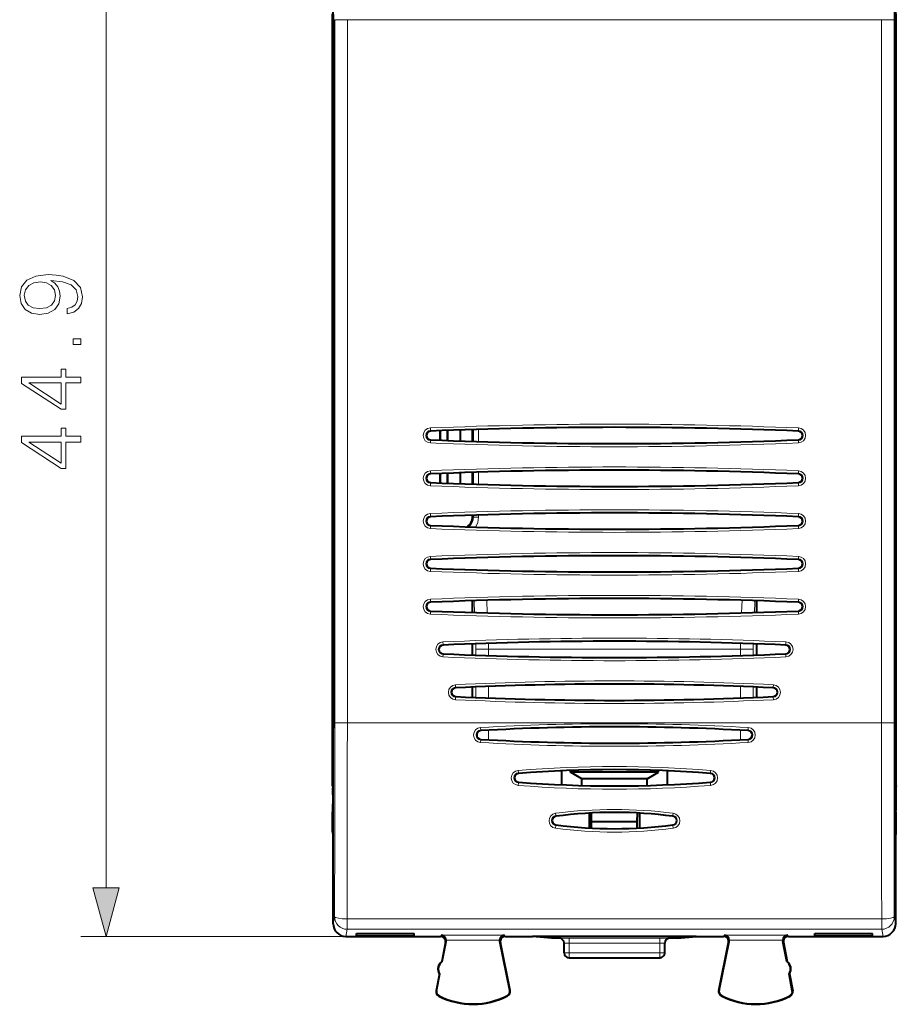
# Model space of a CAD drawing. Extents: x 0 to 420, y 0 to 297.
# Drawn here: x 115 to 150, y 112 to 151 of the extents above; entities that cross this region are included whole.
import ezdxf

# ---------------------------------------------------------------- set-up
doc = ezdxf.new("R2010")
doc.units = 0

msp = doc.modelspace()

# ---------------------------------------------------------------- linework, layer by layer
at = {"color": 7, "lineweight": 18}
for p, q in [((118.353119, 116.571365), (118.353119, 157.607666)), ((127.441689, 123.120117), (127.441681, 151.058899)), ((127.941666, 151.058899), (127.441681, 151.058899)), ((127.941666, 137.089508), (127.941666, 151.058899)), ((127.941666, 151.058899), (149.167709, 151.058899)), ((149.167709, 151.058899), (149.667694, 151.058899)), ((149.167709, 137.089508), (149.167709, 151.058899)), ((149.667694, 123.120125), (149.667694, 151.058899)), ((127.941666, 123.120117), (127.941666, 137.089508)), ((149.167709, 123.120125), (149.167709, 137.089508)), ((131.246536, 134.737625), (131.242432, 134.837524)), ((131.246536, 134.737625), (131.247543, 134.713181)), ((132.959335, 134.775299), (132.958664, 134.303741)), ((133.159378, 134.781494), (133.158707, 134.297546)), ((145.862839, 134.737625), (145.861832, 134.713181)), ((145.862839, 134.737625), (145.866943, 134.837524)), ((131.246536, 134.3414), (131.242432, 134.241486)), ((131.246536, 134.3414), (131.247543, 134.365845)), ((145.862839, 134.3414), (145.861832, 134.365845)), ((145.862839, 134.3414), (145.866943, 134.241486)), ((131.246536, 133.037628), (131.242432, 133.137527)), ((131.246536, 133.037628), (131.247543, 133.013184)), ((132.956314, 133.075211), (132.95517, 132.603851)), ((133.156433, 133.08139), (133.155289, 132.597656)), ((145.862839, 133.037628), (145.861832, 133.013184)), ((145.862839, 133.037628), (145.866943, 133.137527)), ((131.246536, 132.641388), (131.242432, 132.541489)), ((131.246536, 132.641388), (131.247543, 132.665833)), ((145.862839, 132.641388), (145.861832, 132.665848)), ((145.862839, 132.641388), (145.866943, 132.541489)), ((131.246536, 131.337631), (131.242432, 131.437531)), ((131.246536, 131.337631), (131.247543, 131.313187)), ((132.918915, 131.325272), (132.952957, 131.291229)), ((132.952957, 131.291229), (132.952957, 131.375107)), ((132.952957, 131.291229), (133.152954, 131.291229)), ((133.152954, 131.291229), (133.152954, 131.381302)), ((145.862839, 131.337631), (145.861832, 131.313187)), ((145.862839, 131.337631), (145.866943, 131.437531)), ((131.246536, 130.941391), (131.242432, 130.841492)), ((131.246536, 130.941391), (131.247543, 130.965836)), ((145.862839, 130.941391), (145.861832, 130.965836)), ((145.862839, 130.941391), (145.866943, 130.841492)), ((131.246536, 129.637634), (131.242432, 129.737534)), ((131.246536, 129.637634), (131.247543, 129.613174)), ((145.862839, 129.637634), (145.861832, 129.61319)), ((145.862839, 129.637634), (145.866943, 129.737534)), ((131.246536, 129.241394), (131.242432, 129.141495)), ((131.246536, 129.241394), (131.247543, 129.265839)), ((145.862839, 129.241394), (145.861832, 129.265839)), ((145.862839, 129.241394), (145.866943, 129.141495)), ((131.246536, 127.93763), (131.242432, 128.037521)), ((131.246536, 127.93763), (131.247543, 127.913177)), ((132.977646, 127.914749), (132.975143, 127.9758)), ((133.484238, 127.991051), (133.503662, 127.487427)), ((143.605713, 127.487427), (143.625137, 127.991051)), ((144.134232, 127.9758), (144.131744, 127.914749)), ((145.862839, 127.93763), (145.861832, 127.913185)), ((145.862839, 127.93763), (145.866943, 128.037537)), ((131.246536, 127.541389), (131.242432, 127.44149)), ((131.246536, 127.541389), (131.247543, 127.565842)), ((132.977646, 127.914749), (132.992432, 127.502678)), ((144.116943, 127.502678), (144.131744, 127.914749)), ((145.862839, 127.541397), (145.861832, 127.565842)), ((145.862839, 127.541397), (145.866943, 127.441498)), ((131.745941, 126.237602), (131.741531, 126.337494)), ((131.745941, 126.237602), (131.747025, 126.213158)), ((133.043121, 126.264221), (133.043747, 126.250458)), ((133.043747, 126.250458), (133.04509, 126.264793)), ((133.546875, 126.054573), (133.047562, 126.054573)), ((133.047562, 126.054573), (133.047562, 125.813957)), ((133.546875, 126.054573), (133.546234, 126.282066)), ((133.546875, 126.054573), (143.5625, 126.054573)), ((133.546875, 126.054573), (133.546875, 125.796944)), ((143.563156, 126.282066), (143.5625, 126.054573)), ((143.5625, 125.796944), (143.5625, 126.054573)), ((144.061813, 126.054573), (143.5625, 126.054573)), ((144.061813, 125.813957), (144.061813, 126.054573)), ((144.064285, 126.264793), (144.065628, 126.250458)), ((144.065628, 126.250458), (144.066254, 126.264221)), ((145.363434, 126.237602), (145.36235, 126.213158)), ((145.363434, 126.237602), (145.367844, 126.337494)), ((131.745941, 125.841415), (131.741531, 125.741531)), ((131.745941, 125.841415), (131.747025, 125.86586)), ((145.363434, 125.841423), (145.36235, 125.86586)), ((145.363434, 125.841423), (145.367844, 125.741531)), ((132.245255, 124.537567), (132.240494, 124.637444)), ((132.245255, 124.537567), (132.246414, 124.51313)), ((133.047562, 124.548882), (133.047562, 124.130157)), ((133.546875, 124.568703), (133.546875, 124.110336)), ((143.5625, 124.110336), (143.5625, 124.568703)), ((144.061813, 124.130157), (144.061813, 124.548882)), ((144.86412, 124.537575), (144.862961, 124.51313)), ((144.86412, 124.537575), (144.868881, 124.637444)), ((132.245255, 124.141449), (132.240494, 124.04158)), ((132.245255, 124.141449), (132.246414, 124.165894)), ((144.86412, 124.141449), (144.862961, 124.165894)), ((144.86412, 124.141449), (144.868881, 124.04158)), ((127.941666, 123.120117), (127.441689, 123.120117)), ((127.941666, 123.120117), (149.167709, 123.120125)), ((133.237808, 122.936905), (133.243469, 122.837486)), ((133.243469, 122.837486), (133.244858, 122.813049)), ((143.865906, 122.837486), (143.864517, 122.813049)), ((143.871582, 122.936905), (143.865906, 122.837486)), ((149.167709, 123.120125), (149.667694, 123.120125)), ((133.243469, 122.441574), (133.244858, 122.465958)), ((133.546875, 122.829674), (133.546875, 122.449348)), ((143.5625, 122.449341), (143.5625, 122.829681)), ((143.865906, 122.441574), (143.864517, 122.465958)), ((133.237823, 122.340012), (133.243469, 122.441574)), ((143.871567, 122.340012), (143.865906, 122.441574)), ((134.731171, 121.232727), (134.739029, 121.137474)), ((134.739059, 121.137253), (134.740982, 121.11277)), ((137.129684, 121.15712), (137.129684, 121.242332)), ((139.979691, 121.242332), (139.979691, 121.15712)), ((142.370331, 121.137253), (142.368393, 121.11277)), ((142.37822, 121.232727), (142.370361, 121.137474)), ((127.368423, 120.538895), (127.379692, 120.538895)), ((134.731186, 120.636749), (134.739059, 120.741646)), ((134.739075, 120.741936), (134.740982, 120.766212)), ((142.370316, 120.741943), (142.368393, 120.766212)), ((142.378189, 120.636749), (142.3703, 120.741646)), ((149.729691, 120.538895), (149.740952, 120.538895)), ((127.368423, 119.640129), (127.379692, 119.640129)), ((136.215942, 119.527405), (136.228851, 119.436455)), ((136.228912, 119.436249), (136.232117, 119.411789)), ((140.880463, 119.436249), (140.877258, 119.411789)), ((140.893448, 119.527405), (140.880524, 119.436455)), ((149.729691, 119.640129), (149.740952, 119.640129)), ((136.215958, 118.934631), (136.228973, 119.042763)), ((136.228958, 119.043068), (136.232117, 119.067169)), ((140.880417, 119.043068), (140.877258, 119.067169)), ((140.893417, 118.934631), (140.880402, 119.042763)), ((127.435829, 115.420677), (127.379692, 115.139793)), ((149.673553, 115.420677), (149.729691, 115.139801)), ((127.935814, 115.334167), (149.173569, 115.334167)), ((127.935814, 114.92115), (127.935814, 115.334167)), ((149.173569, 114.921158), (149.173569, 115.334167)), ((127.879669, 114.639511), (117.353119, 114.639511)), ((127.935814, 114.92115), (127.879517, 114.639511)), ((127.935814, 114.92115), (149.173569, 114.921158)), ((131.670853, 114.687157), (131.642349, 114.639511)), ((131.670853, 114.687157), (134.18779, 114.687157)), ((134.18779, 114.687157), (134.217026, 114.639511)), ((142.9216, 114.687157), (142.892349, 114.639511)), ((142.9216, 114.687157), (145.438522, 114.687157)), ((145.438522, 114.687157), (145.467026, 114.639511)), ((149.173569, 114.921158), (149.229858, 114.639511)), ((131.862137, 114.441216), (131.838623, 114.401917)), ((131.865509, 114.48735), (133.993256, 114.48735)), ((133.997177, 114.438499), (134.021301, 114.399208)), ((136.354691, 114.564461), (136.354691, 114.570122)), ((136.754684, 114.573608), (140.354691, 114.573608)), ((136.754684, 114.573608), (136.754684, 114.373619)), ((136.754684, 114.373619), (140.354691, 114.373619)), ((136.754684, 113.989517), (136.754684, 114.373619)), ((140.354691, 114.573608), (140.354691, 114.373619)), ((140.354691, 113.989517), (140.354691, 114.373619)), ((140.754684, 114.564461), (140.754684, 114.570122)), ((143.112198, 114.438499), (143.088089, 114.399208)), ((143.116119, 114.48735), (145.243866, 114.48735)), ((145.247253, 114.441216), (145.270752, 114.401924)), ((136.554688, 113.989517), (136.754684, 113.989517)), ((136.754684, 113.989517), (140.354691, 113.989517)), ((136.754684, 113.989517), (136.754684, 113.789513)), ((140.354691, 113.989517), (140.554688, 113.989517)), ((140.354691, 113.989517), (140.354691, 113.789513)), ((131.486176, 112.474899), (131.470749, 112.477852)), ((131.584091, 112.275803), (131.577011, 112.26178)), ((134.301926, 112.289429), (134.309158, 112.275475)), ((134.397705, 112.490189), (134.413086, 112.493355)), ((142.71167, 112.490189), (142.696289, 112.493355)), ((142.807449, 112.289429), (142.800232, 112.275482)), ((145.525284, 112.275803), (145.532364, 112.26178)), ((145.623199, 112.474907), (145.638626, 112.477852))]:
    msp.add_line(p, q, dxfattribs=at)
at = {"color": 7, "lineweight": 40}
for p, q in [((127.379692, 122.786766), (127.379684, 151.392258)), ((149.729691, 122.786766), (149.729691, 151.392258)), ((127.354691, 122.889511), (127.354683, 151.28952)), ((127.376938, 151.267258), (127.376945, 122.911766)), ((149.732422, 151.267258), (149.732437, 122.911766)), ((149.754684, 122.889511), (149.754684, 151.28952)), ((131.622742, 134.72821), (131.622742, 134.350815)), ((131.635834, 134.728729), (131.635834, 134.350311)), ((131.901917, 134.738892), (131.901917, 134.340149)), ((131.915009, 134.73938), (131.915009, 134.339661)), ((132.419388, 134.757492), (132.419388, 134.321533)), ((132.918915, 134.305008), (132.918915, 134.774033)), ((131.622742, 133.028214), (131.622742, 132.650818)), ((131.635834, 133.028732), (131.635834, 132.650314)), ((131.901917, 133.038879), (131.901917, 132.640152)), ((131.915009, 133.039368), (131.915009, 132.639664)), ((132.419388, 133.057495), (132.419388, 132.621536)), ((132.918915, 132.604996), (132.918915, 133.074036)), ((132.918915, 131.325272), (132.918915, 131.374039)), ((132.904694, 127.973587), (132.904694, 127.505455)), ((144.204681, 127.973587), (144.204681, 127.505455)), ((132.904694, 126.259911), (132.904694, 125.819122)), ((144.204681, 126.259918), (144.204681, 125.819122)), ((132.904694, 124.542862), (132.904694, 124.136177)), ((144.204681, 124.542862), (144.204681, 124.136177)), ((127.354691, 122.889511), (127.376945, 122.911766)), ((127.354691, 120.621361), (127.354691, 122.889511)), ((127.354691, 122.889511), (127.379692, 122.889511)), ((149.754684, 122.889511), (149.729691, 122.889511)), ((149.754684, 122.889511), (149.732437, 122.911766)), ((149.754684, 120.621361), (149.754684, 122.889511)), ((127.379692, 115.139496), (127.379692, 122.786766)), ((149.729691, 115.139496), (149.729691, 122.786766)), ((136.454681, 121.217728), (136.454681, 120.66127)), ((136.804688, 121.15712), (136.804688, 121.231667)), ((137.018921, 121.15712), (136.804688, 121.15712)), ((137.254684, 120.897308), (136.804688, 121.15712)), ((140.304688, 121.15712), (137.018921, 121.15712)), ((137.413834, 120.897308), (137.254684, 120.897308)), ((137.254684, 120.633148), (137.254684, 120.897308)), ((139.854691, 120.897308), (137.413834, 120.897308)), ((139.854691, 120.897308), (140.304688, 121.15712)), ((139.854691, 120.633148), (139.854691, 120.897308)), ((140.304688, 121.15712), (140.304688, 121.231667)), ((140.654694, 121.217728), (140.654694, 120.66127)), ((127.354691, 120.621361), (127.368423, 120.538895)), ((127.354691, 120.621361), (127.379692, 120.621361)), ((149.729691, 120.621361), (149.754684, 120.621361)), ((149.754684, 120.621361), (149.740952, 120.538895)), ((127.354691, 119.557663), (127.368423, 119.640129)), ((127.354691, 118.796608), (127.354691, 119.557663)), ((127.354691, 119.557663), (127.379692, 119.557663)), ((137.554688, 119.535286), (137.554688, 118.943695)), ((137.649017, 119.203873), (137.638855, 119.539803)), ((139.460358, 119.203873), (139.47052, 119.539803)), ((139.554688, 119.535286), (139.554688, 118.943687)), ((149.729691, 119.557663), (149.754684, 119.557663)), ((149.754684, 119.557663), (149.740952, 119.640129)), ((149.754684, 118.796616), (149.754684, 119.557663)), ((137.649017, 118.93866), (137.649017, 119.203873)), ((137.649017, 119.203873), (139.460358, 119.203873)), ((139.460358, 118.938652), (139.460358, 119.203873)), ((127.879669, 114.639511), (131.642197, 114.639511)), ((128.306595, 114.661339), (128.306915, 114.755211)), ((128.306595, 114.661339), (128.308228, 114.755211)), ((128.306595, 114.661339), (130.597977, 114.661339)), ((128.306915, 114.755211), (130.597656, 114.755211)), ((130.597977, 114.661339), (130.596329, 114.755211)), ((130.597977, 114.661339), (130.597656, 114.755211)), ((131.511795, 114.639511), (131.642334, 114.639511)), ((134.217194, 114.639511), (135.302292, 114.639511)), ((141.807098, 114.639511), (135.302292, 114.639511)), ((136.054688, 114.564461), (135.302292, 114.639511)), ((141.054688, 114.564461), (141.807098, 114.639511)), ((141.807098, 114.639511), (142.892197, 114.639511)), ((145.467041, 114.639511), (145.597595, 114.639511)), ((145.467194, 114.639511), (149.229706, 114.639511)), ((146.511414, 114.661346), (146.513046, 114.755219)), ((146.511414, 114.661346), (146.511719, 114.755211)), ((146.511414, 114.661346), (148.802795, 114.661346)), ((146.511719, 114.755211), (148.802475, 114.755219)), ((148.802795, 114.661346), (148.801147, 114.755219)), ((148.802795, 114.661346), (148.802475, 114.755219)), ((131.838638, 114.401978), (131.692856, 113.639511)), ((131.708282, 113.636559), (131.862137, 114.441216)), ((134.397705, 112.490189), (133.997177, 114.438499)), ((134.413086, 112.493355), (134.021286, 114.399269)), ((136.354691, 114.564461), (136.054688, 114.564461)), ((136.554688, 113.989517), (136.554688, 114.370125)), ((140.554688, 113.989517), (140.554688, 114.370125)), ((141.054688, 114.564461), (140.754684, 114.564461)), ((142.696289, 112.493355), (143.088104, 114.399269)), ((142.71167, 112.490189), (143.112198, 114.438499)), ((145.401093, 113.636559), (145.247253, 114.441216)), ((145.270737, 114.401985), (145.416519, 113.639511)), ((131.708282, 113.636559), (131.692856, 113.639511)), ((136.754684, 113.789513), (140.354691, 113.789513)), ((145.401093, 113.636566), (145.416519, 113.639511)), ((131.598953, 113.148407), (131.470749, 112.477852)), ((131.486176, 112.474899), (131.614395, 113.14547)), ((131.61438, 113.145454), (131.598953, 113.148407)), ((145.494995, 113.145462), (145.510422, 113.148407)), ((145.623199, 112.474907), (145.494995, 113.14547)), ((145.510422, 113.148407), (145.638626, 112.477852))]:
    msp.add_line(p, q, dxfattribs=at)
at = {"color": 7, "lineweight": 18}
for points in [[(116.80722, 139.584991), (116.80722, 139.372894), (117.068001, 139.43895), (117.262711, 139.578033), (117.380936, 139.779709), (117.422661, 140.043961), (117.335732, 140.422958), (117.07843, 140.701126), (116.647278, 140.871506), (116.372589, 140.913223), (116.052704, 140.930603), (115.56591, 140.874969), (115.211258, 140.715027), (114.995674, 140.450775), (114.922661, 140.096115), (114.981766, 139.783188), (115.138237, 139.546738), (115.392059, 139.397232), (115.718903, 139.345078), (116.059654, 139.393753), (116.313477, 139.543274), (116.473427, 139.772751), (116.529053, 140.075256), (116.508194, 140.276917), (116.435181, 140.447296), (116.320435, 140.58638), (116.160492, 140.694168), (116.62989, 140.642014), (116.967163, 140.520325), (117.17231, 140.325607), (117.238373, 140.06134), (117.210556, 139.87706), (117.127106, 139.734497), (116.99498, 139.637146)], [(115.708473, 139.581512), (115.454651, 139.612808), (115.263412, 139.717117), (115.148666, 139.880539), (115.106941, 140.113495), (115.152145, 140.33255), (115.280792, 140.499451), (115.482468, 140.607239), (115.74324, 140.645493), (115.986633, 140.60376), (116.1744, 140.492493), (116.303047, 140.322128), (116.344772, 140.106552), (116.303047, 139.884018), (116.181351, 139.717117), (115.983162, 139.616287)], [(117.353119, 138.149658), (117.353119, 138.37915), (117.043663, 138.37915), (117.043663, 138.149658)], [(117.353119, 136.627411), (117.353119, 136.856903), (116.751587, 136.856903), (116.751587, 137.176788), (116.567307, 137.176788), (116.567307, 136.856903), (114.992203, 136.856903), (114.992203, 136.610031), (116.567307, 135.580811), (116.751587, 135.580811), (116.751587, 136.627411)], [(116.567307, 136.627411), (116.567307, 135.789444), (115.280792, 136.627411)], [(117.353119, 134.277618), (117.353119, 134.507111), (116.751587, 134.507111), (116.751587, 134.826996), (116.567307, 134.826996), (116.567307, 134.507111), (114.992203, 134.507111), (114.992203, 134.260239), (116.567307, 133.231033), (116.751587, 133.231033), (116.751587, 134.277618)], [(116.567307, 134.277618), (116.567307, 133.439651), (115.280792, 134.277618)], [(117.83548, 116.571365), (118.353119, 114.639511), (118.870758, 116.571365)]]:
    msp.add_lwpolyline(points, close=True, dxfattribs=at)
for centre, radius, start, end in [((5181.84668, 151.085632), 5032.179214, 179.912633, 180.000309), ((138.554718, -43.018829), 178.006603, 87.645718, 92.3543), ((131.254684, 134.539505), 0.29827, 92.3543, 267.645665), ((131.254684, 134.539505), 0.198285, 92.3543, 267.64572), ((138.554718, -43.018829), 177.906618, 87.645718, 92.3543), ((145.854691, 134.53952), 0.198285, 272.354295, 87.645718), ((145.854691, 134.53952), 0.29827, 272.354295, 87.64567), ((138.554657, 312.097839), 178.006603, 267.64572, 272.354295), ((138.554657, 312.097839), 177.906618, 267.64572, 272.354295), ((131.254684, 132.839508), 0.29827, 92.3543, 267.645665), ((131.254684, 132.839508), 0.198285, 92.3543, 267.64572), ((138.554718, -44.718826), 178.006603, 87.645718, 92.3543), ((138.554718, -44.718826), 177.906618, 87.645718, 92.3543), ((145.854691, 132.839508), 0.198285, 272.354295, 87.645718), ((145.854691, 132.839508), 0.29827, 272.354295, 87.64567), ((138.554657, 310.397827), 177.906618, 267.64572, 272.354295), ((138.554657, 310.397827), 178.006603, 267.64572, 272.354295), ((138.554718, -46.418823), 178.006603, 87.645718, 92.3543), ((138.554718, -46.418823), 177.906618, 87.645718, 92.3543), ((131.254684, 131.139511), 0.29827, 92.3543, 267.645665), ((131.254684, 131.139511), 0.198285, 92.3543, 267.64572), ((132.453003, 131.291199), 0.49996, 310.245402, 0.003042), ((132.452972, 131.291229), 0.699983, 326.156174, 0.000394), ((145.854691, 131.139511), 0.198285, 272.354295, 87.645718), ((145.854691, 131.139511), 0.29827, 272.354295, 87.64567), ((138.554657, 308.697845), 178.006603, 267.64572, 272.354295), ((138.554657, 308.697845), 177.906618, 267.64572, 272.354295), ((138.554718, -48.11882), 178.006603, 87.645718, 92.3543), ((131.254684, 129.439514), 0.29827, 92.3543, 267.645665), ((131.254684, 129.439514), 0.198285, 92.3543, 267.64572), ((138.554718, -48.11882), 177.906618, 87.645718, 92.3543), ((145.854691, 129.439514), 0.198285, 272.354295, 87.645718), ((145.854691, 129.439514), 0.29827, 272.354295, 87.64567), ((138.554657, 306.997864), 178.006603, 267.64572, 272.354295), ((138.554657, 306.997864), 177.906618, 267.64572, 272.354295), ((131.254684, 127.73951), 0.29827, 92.3543, 267.645665), ((131.254684, 127.73951), 0.198285, 92.3543, 267.64572), ((138.554718, -49.818817), 178.006603, 87.645718, 92.3543), ((138.554718, -49.818817), 177.906618, 87.645718, 92.3543), ((133.146591, 127.900146), 0.169604, 153.417086, 175.059046), ((143.962784, 127.900146), 0.169604, 4.940994, 26.583521), ((145.854691, 127.73951), 0.198285, 272.354295, 87.645718), ((145.854691, 127.73951), 0.29827, 272.354295, 87.64567), ((138.554672, 305.297852), 177.906618, 267.64572, 272.354295), ((138.554672, 305.297852), 178.006603, 267.64572, 272.354295), ((138.554703, -28.018829), 154.506603, 87.472662, 92.52735), ((138.554703, -28.018829), 154.406618, 87.472662, 92.52735), ((131.754684, 126.039513), 0.29827, 92.52735, 267.472616), ((131.754684, 126.039513), 0.198285, 92.52735, 267.472664), ((128.483734, 126.065643), 4.563797, 359.861017, 2.320903), ((148.616638, 126.065483), 4.55481, 177.672454, 180.1372), ((145.354691, 126.039513), 0.198285, 272.527352, 87.472662), ((145.354691, 126.039513), 0.29827, 272.527352, 87.472614), ((138.554672, 280.097839), 154.506603, 267.472664, 272.527352), ((138.554672, 280.097839), 154.406618, 267.472664, 272.527352), ((132.254684, 124.339508), 0.29827, 92.727864, 267.272102), ((132.254684, 124.339508), 0.198285, 92.727864, 267.27215), ((138.554703, -7.88549), 132.67327, 87.272155, 92.727864), ((138.554703, -7.88549), 132.573285, 87.272155, 92.727864), ((144.854691, 124.339508), 0.198285, 272.727866, 87.272155), ((144.854691, 124.339508), 0.29827, 272.727866, 87.2721), ((138.554672, 256.564514), 132.67327, 267.27215, 272.727866), ((138.554672, 256.564514), 132.573285, 267.27215, 272.727866), ((-4904.736328, 123.093384), 5032.177887, 359.912639, 0.000304), ((-5017.953125, 123.093079), 5145.894572, 359.91361, 0.000301), ((133.255432, 122.638458), 0.299076, 93.381465, 266.620037), ((133.254684, 122.639526), 0.198272, 93.239206, 266.761409), ((138.554718, 29.284637), 93.803074, 86.750683, 93.249356), ((138.554688, 29.077744), 93.910059, 86.757828, 93.242177), ((143.854706, 122.639526), 0.198272, 273.238614, 86.760799), ((143.853943, 122.638458), 0.299074, 273.379507, 86.619011), ((5295.0625, 123.094429), 5145.894572, 179.999718, 180.086411), ((5181.845703, 123.094711), 5032.177886, 179.999704, 180.08738), ((138.554672, 215.991821), 93.802617, 266.750665, 273.249371), ((138.554688, 216.201401), 93.910138, 266.757836, 273.242172), ((138.554688, 72.983093), 48.400896, 85.469087, 94.53089), ((138.554688, 72.879532), 48.408326, 85.479148, 94.52085), ((134.755447, 120.934738), 0.299085, 94.65968, 265.341808), ((134.754684, 120.939598), 0.19827, 94.519484, 265.484409), ((142.354706, 120.939598), 0.19827, 274.51562, 85.480521), ((142.353928, 120.934738), 0.299083, 274.657927, 85.340625), ((138.554657, 168.887024), 48.401528, 265.469198, 274.530865), ((138.554672, 168.999908), 48.408575, 265.479205, 274.520831), ((136.255478, 119.231018), 0.299101, 97.599264, 262.40217), ((136.254684, 119.239662), 0.198265, 97.465126, 262.546342), ((138.554672, 101.712593), 17.967669, 82.520891, 97.479005), ((138.554672, 101.680588), 17.907334, 82.537413, 97.462517), ((140.854706, 119.239662), 0.198265, 277.453674, 82.534886), ((140.853897, 119.231018), 0.2991, 277.59764, 82.400973), ((138.554688, 136.749268), 17.96749, 262.520886, 277.47913), ((138.554688, 136.798599), 17.907199, 262.537531, 277.462485), ((136.644623, 100.448265), 14.125365, 89.553527, 91.175314), ((136.702164, 110.628639), 3.744989, 89.196424, 92.250925), ((140.407211, 110.628632), 3.744997, 87.749093, 90.803588), ((140.464767, 100.448265), 14.125365, 88.824698, 90.446485)]:
    msp.add_arc(centre, radius, start, end, dxfattribs=at)
at = {"color": 7, "lineweight": 40}
for centre, radius, start, end in [((131.254684, 134.539505), 0.173817, 92.354539, 267.645481), ((138.554718, -43.018829), 177.882151, 87.645718, 92.3543), ((145.854691, 134.53952), 0.173817, 272.354541, 87.645479), ((138.554657, 312.097839), 177.882151, 267.64572, 272.354295), ((131.254684, 132.839508), 0.173817, 92.354539, 267.645481), ((138.554718, -44.718826), 177.882151, 87.645718, 92.3543), ((145.854691, 132.839508), 0.173817, 272.354541, 87.645479), ((138.554657, 310.397827), 177.882151, 267.64572, 272.354295), ((138.554718, -46.418823), 177.882151, 87.645718, 92.3543), ((131.254684, 131.139511), 0.173817, 92.354539, 267.645481), ((132.41893, 131.325272), 0.499976, 304.263454, 0.000802), ((145.854691, 131.139511), 0.173817, 272.354541, 87.645479), ((138.554657, 308.697845), 177.882151, 267.64572, 272.354295), ((131.254684, 129.439514), 0.173817, 92.354539, 267.645481), ((138.554718, -48.11882), 177.882151, 87.645718, 92.3543), ((145.854691, 129.439514), 0.173817, 272.354541, 87.645479), ((138.554657, 306.997864), 177.882151, 267.64572, 272.354295), ((138.554718, -49.818817), 177.882151, 87.645718, 92.3543), ((131.254684, 127.73951), 0.173817, 92.354539, 267.645481), ((138.554672, 305.297852), 177.882151, 267.64572, 272.354295), ((145.854691, 127.73951), 0.173817, 272.354541, 87.645479), ((138.554703, -28.018829), 154.382152, 87.472662, 92.52735), ((131.754684, 126.039513), 0.173817, 92.527603, 267.472425), ((145.354691, 126.039513), 0.173817, 272.527352, 87.472662), ((138.554672, 280.097839), 154.382152, 267.472664, 272.527352), ((132.254684, 124.339508), 0.173817, 92.728123, 267.271904), ((138.554703, -7.88549), 132.548819, 87.272155, 92.727864), ((144.854691, 124.339508), 0.173817, 272.728125, 87.271902), ((138.554672, 256.564514), 132.548817, 267.27215, 272.727866), ((138.554718, 29.081505), 93.881827, 86.757712, 93.242314), ((133.254684, 122.639503), 0.173824, 93.241303, 266.756935), ((138.554688, 216.196136), 93.880458, 266.757652, 273.242357), ((143.854691, 122.639503), 0.173824, 273.24293, 86.756667), ((134.754684, 120.939491), 0.173821, 94.520147, 265.478692), ((138.554703, 72.882446), 48.380873, 85.478889, 94.52113), ((142.354691, 120.939491), 0.173821, 274.520729, 85.47979), ((98.226303, 120.089508), 29.146159, 359.116553, 0.883461), ((138.554688, 168.998276), 48.382605, 265.479047, 274.520968), ((178.883087, 120.089516), 29.146159, 179.116547, 180.883466), ((136.254684, 119.239479), 0.173778, 97.461328, 262.538419), ((138.554688, 101.681801), 17.88146, 82.536948, 97.463063), ((140.854691, 119.239479), 0.173778, 277.461522, 82.538417), ((138.554703, 136.798294), 17.882588, 262.537387, 277.46256), ((127.854668, 118.796608), 0.499982, 179.999978, 198.195687), ((149.2547, 118.796616), 0.499982, 341.805283, 0.000044), ((127.879677, 115.139473), 0.49997, 179.998065, 269.999554), ((149.229706, 115.139481), 0.49997, 270.000462, 0.001944), ((131.642212, 114.439529), 0.199977, 349.176962, 90.007953), ((131.656952, 114.479614), 0.208452, 2.124266, 86.16983), ((134.201752, 114.479698), 0.208383, 93.852304, 177.897755), ((134.217163, 114.439529), 0.199976, 89.991861, 191.615811), ((142.892227, 114.439537), 0.199976, 348.384207, 90.008151), ((142.907623, 114.479698), 0.208383, 2.10226, 86.147714), ((145.452423, 114.479614), 0.208452, 93.830181, 177.875748), ((145.467163, 114.439537), 0.199977, 89.992066, 190.823058), ((131.665054, 114.478836), 0.200635, 349.191728, 2.430823), ((134.193771, 114.478851), 0.200699, 177.57455, 191.599254), ((136.354691, 114.364456), 0.200004, 359.999159, 89.99837), ((140.7547, 114.364456), 0.200004, 90.001642, 180.000856), ((142.915604, 114.478859), 0.200699, 348.400766, 2.42547), ((145.444321, 114.478844), 0.200635, 177.569195, 190.808291), ((136.754684, 113.989517), 0.2, 180.000009, 270.000004), ((140.354691, 113.989517), 0.2, 270.000004, 0.000008), ((131.903732, 113.344666), 0.3625, 125.573014, 212.778647), ((131.919174, 113.341713), 0.362501, 125.582413, 212.770122), ((145.190216, 113.341713), 0.362501, 327.229896, 54.417603), ((145.205643, 113.344666), 0.3625, 327.221362, 54.427001), ((131.667191, 112.440292), 0.2, 169.175835, 243.199025), ((131.667206, 112.4403), 0.184299, 169.178322, 243.197181), ((132.929688, 114.939514), 3, 243.199025, 297.375594), ((132.929688, 114.939514), 2.984294, 243.199066, 297.37556), ((134.217178, 112.453087), 0.184299, 297.37808, 11.61503), ((134.217194, 112.453079), 0.2, 297.375594, 11.616862), ((142.892197, 112.453079), 0.2, 168.383151, 242.624429), ((142.892197, 112.453087), 0.184299, 168.384981, 242.621929), ((144.179688, 114.939514), 3, 242.624429, 296.80099), ((144.179688, 114.939514), 2.984294, 242.624456, 296.800956), ((145.442184, 112.4403), 0.184299, 296.802835, 10.821687), ((145.442184, 112.440292), 0.2, 296.80099, 10.824183)]:
    msp.add_arc(centre, radius, start, end, dxfattribs=at)
at = {"color": 7, "lineweight": 18}
for centre, major_axis, ratio, start_param, end_param in [((127.935814, 115.420677), (0.490303, -0.098), 0.99901, 3.339062319, 4.909477999), ((127.935814, 115.420677), (0.5, -0.000763), 0.173021, 3.150452932, 4.71265423), ((149.173569, 115.420677), (-0.490303, -0.098), 0.99901, 1.373707308, 2.944122989), ((149.173569, 115.420677), (-0.5, -0.000763), 0.173021, 1.570531076, 3.132732374), ((136.354691, 114.370125), (-0.199997, 0), 0.999962, 3.141592654, 4.71238898), ((140.754684, 114.370125), (0.199997, 0), 0.999962, 1.570796327, 3.141592654)]:
    msp.add_ellipse(centre, major_axis=major_axis, ratio=ratio, start_param=start_param, end_param=end_param, dxfattribs=at)
msp.add_solid([(117.83548, 116.571365), (118.353119, 114.639511), (117.83548, 116.571365), (118.870758, 116.571365)], dxfattribs=at)

doc.saveas('drawing.dxf')
